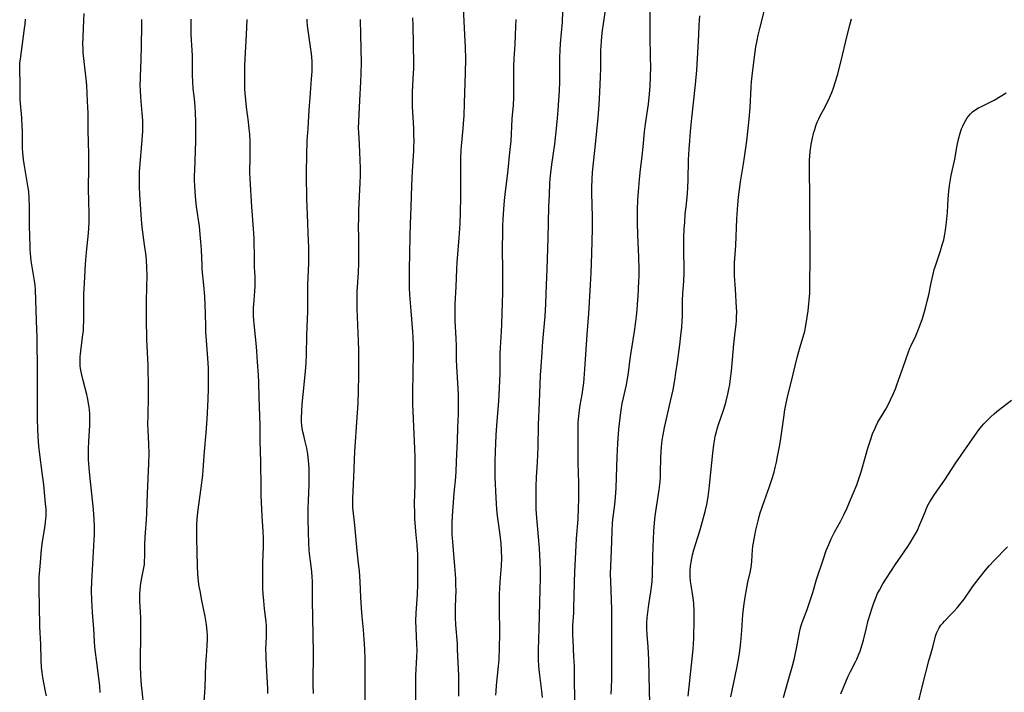
# Model space of a CAD drawing. Units: inches. Extents: x 2037439 to 2042842, y 258465 to 263860.
# Drawn here: x 2038851 to 2039040, y 260849 to 260978 of the extents above; entities that cross this region are included whole.
import ezdxf

# ---------------------------------------------------------------- set-up
doc = ezdxf.new("R2010")
doc.units = ezdxf.units.IN
doc.header["$MEASUREMENT"] = 0
doc.layers.add('c_08_T12S_R18E', color=202, linetype='Continuous')

msp = doc.modelspace()

# ---------------------------------------------------------------- linework, layer by layer
at = {"layer": 'c_08_T12S_R18E'}
for points in [[(2038935.38, 260848.2, 1018), (2038935.41, 260849.17, 1018), (2038935.42, 260850.18, 1018), (2038935.37, 260852.13, 1018), (2038935.16, 260857.16, 1018), (2038935.1, 260858.28, 1018), (2038934.81, 260861.9, 1018), (2038934.74, 260863.3, 1018), (2038934.73, 260864.16, 1018), (2038934.74, 260865.05, 1018), (2038934.83, 260867.19, 1018), (2038934.85, 260868.28, 1018), (2038934.84, 260869.71, 1018), (2038934.81, 260870.63, 1018), (2038934.77, 260871.6, 1018), (2038934.65, 260873.15, 1018), (2038934.35, 260876.17, 1018), (2038934.21, 260877.85, 1018), (2038934.13, 260879.17, 1018), (2038934.1, 260880.76, 1018), (2038934.11, 260881.46, 1018), (2038934.16, 260882.81, 1018), (2038934.27, 260884.56, 1018), (2038934.5, 260887.16, 1018), (2038934.81, 260890.22, 1018), (2038934.89, 260891.42, 1018), (2038934.99, 260894.71, 1018), (2038935.1, 260897.17, 1018), (2038935.19, 260899.78, 1018), (2038935.32, 260902.31, 1018), (2038935.35, 260903.35, 1018), (2038935.35, 260904.86, 1018), (2038935.3, 260906.13, 1018), (2038934.99, 260911.53, 1018), (2038934.96, 260912.79, 1018), (2038934.96, 260915.37, 1018), (2038934.9, 260916.92, 1018), (2038934.69, 260920.23, 1018), (2038934.66, 260921.17, 1018), (2038934.67, 260922.06, 1018), (2038934.71, 260923.44, 1018), (2038934.87, 260926.77, 1018), (2038934.98, 260930.15, 1018), (2038935.07, 260931.44, 1018), (2038935.48, 260936.17, 1018), (2038935.64, 260938.86, 1018), (2038935.71, 260941.07, 1018), (2038935.76, 260943.99, 1018), (2038935.78, 260945.61, 1018), (2038935.75, 260949.27, 1018), (2038935.79, 260951.44, 1018), (2038935.85, 260953.03, 1018), (2038935.9, 260953.82, 1018), (2038936.22, 260957.18, 1018), (2038936.31, 260958.16, 1018), (2038936.4, 260959.64, 1018), (2038936.5, 260962.05, 1018), (2038936.67, 260967.9, 1018), (2038936.71, 260970.53, 1018), (2038936.68, 260972.81, 1018), (2038936.57, 260975.16, 1018), (2038936.27, 260980.38, 1018)], [(2038964.67, 260848.53, 1026), (2038964.73, 260849.8, 1026), (2038964.78, 260851.58, 1026), (2038964.8, 260853.66, 1026), (2038964.77, 260858.17, 1026), (2038964.77, 260861.77, 1026), (2038964.76, 260864.81, 1026), (2038964.73, 260866.66, 1026), (2038964.58, 260870.18, 1026), (2038964.55, 260871.66, 1026), (2038964.58, 260873.16, 1026), (2038964.7, 260876.17, 1026), (2038964.81, 260879.83, 1026), (2038964.91, 260881.39, 1026), (2038964.98, 260882.12, 1026), (2038965.35, 260884.98, 1026), (2038965.47, 260886.33, 1026), (2038965.58, 260888.18, 1026), (2038965.82, 260894.16, 1026), (2038965.95, 260896.67, 1026), (2038966.15, 260899.44, 1026), (2038966.37, 260901.62, 1026), (2038966.57, 260903.13, 1026), (2038966.79, 260904.39, 1026), (2038967.02, 260905.47, 1026), (2038967.58, 260907.97, 1026), (2038967.75, 260908.83, 1026), (2038967.86, 260909.47, 1026), (2038967.97, 260910.26, 1026), (2038968.24, 260912.47, 1026), (2038968.42, 260913.81, 1026), (2038969.1, 260918.18, 1026), (2038969.3, 260919.6, 1026), (2038969.49, 260921.17, 1026), (2038969.62, 260922.38, 1026), (2038969.72, 260923.53, 1026), (2038969.83, 260924.91, 1026), (2038969.91, 260926.42, 1026), (2038969.97, 260927.85, 1026), (2038970, 260928.8, 1026), (2038970, 260930.16, 1026), (2038969.95, 260932.47, 1026), (2038969.75, 260936.8, 1026), (2038969.68, 260939.17, 1026), (2038969.68, 260940.36, 1026), (2038969.7, 260941.56, 1026), (2038969.78, 260943.51, 1026), (2038969.94, 260945.89, 1026), (2038970.08, 260947.42, 1026), (2038970.22, 260948.73, 1026), (2038970.61, 260951.87, 1026), (2038970.79, 260953.65, 1026), (2038971.04, 260956.53, 1026), (2038971.18, 260957.61, 1026), (2038971.59, 260960.19, 1026), (2038971.82, 260961.9, 1026), (2038972.03, 260963.85, 1026), (2038972.14, 260965.36, 1026), (2038972.22, 260967.04, 1026), (2038972.25, 260969.16, 1026), (2038972.23, 260970.71, 1026), (2038972.14, 260975.16, 1026), (2038972.15, 260977.43, 1026), (2038972.17, 260981.16, 1026)], [(2038979.41, 260848.2, 1030), (2038980.11, 260854.2, 1030), (2038980.3, 260855.93, 1030), (2038980.41, 260857.24, 1030), (2038980.48, 260858.18, 1030), (2038980.52, 260859.3, 1030), (2038980.61, 260862.92, 1030), (2038980.61, 260864.56, 1030), (2038980.55, 260865.9, 1030), (2038980.48, 260866.57, 1030), (2038980.36, 260867.44, 1030), (2038979.99, 260869.5, 1030), (2038979.89, 260870.25, 1030), (2038979.83, 260871.15, 1030), (2038979.82, 260871.7, 1030), (2038979.84, 260872.26, 1030), (2038979.9, 260873.14, 1030), (2038980, 260873.88, 1030), (2038980.14, 260874.61, 1030), (2038980.3, 260875.34, 1030), (2038980.55, 260876.25, 1030), (2038981.69, 260879.91, 1030), (2038982.16, 260881.53, 1030), (2038982.71, 260883.63, 1030), (2038983.01, 260884.97, 1030), (2038983.27, 260886.43, 1030), (2038983.49, 260887.96, 1030), (2038983.63, 260889.24, 1030), (2038984.15, 260894.84, 1030), (2038984.34, 260896.41, 1030), (2038984.54, 260897.59, 1030), (2038984.64, 260898.08, 1030), (2038984.86, 260898.96, 1030), (2038985.01, 260899.51, 1030), (2038985.36, 260900.56, 1030), (2038986.19, 260902.94, 1030), (2038986.53, 260904.1, 1030), (2038986.73, 260904.84, 1030), (2038987.06, 260906.19, 1030), (2038987.25, 260907.12, 1030), (2038987.42, 260908.04, 1030), (2038987.59, 260909.19, 1030), (2038987.74, 260910.56, 1030), (2038988.21, 260915.79, 1030), (2038988.39, 260917.51, 1030), (2038988.64, 260919.63, 1030), (2038988.7, 260920.29, 1030), (2038988.75, 260920.95, 1030), (2038988.76, 260922.05, 1030), (2038988.73, 260922.74, 1030), (2038988.53, 260926.33, 1030), (2038988.36, 260928.92, 1030), (2038988.32, 260930.16, 1030), (2038988.36, 260931.41, 1030), (2038988.57, 260934.7, 1030), (2038988.81, 260939.83, 1030), (2038988.99, 260942.55, 1030), (2038989.11, 260944, 1030), (2038989.27, 260945.48, 1030), (2038989.49, 260946.93, 1030), (2038990.09, 260950.42, 1030), (2038990.29, 260951.69, 1030), (2038990.71, 260954.86, 1030), (2038990.99, 260957.17, 1030), (2038991.18, 260959.02, 1030), (2038991.34, 260961.15, 1030), (2038991.53, 260965.14, 1030), (2038991.6, 260966.14, 1030), (2038991.79, 260967.91, 1030), (2038992.31, 260971.94, 1030), (2038992.45, 260972.86, 1030), (2038992.68, 260974.12, 1030), (2038992.9, 260975.13, 1030), (2038993.21, 260976.43, 1030), (2038994.25, 260980.43, 1030)], [(2038866.47, 260848.85, 1004), (2038866.4, 260850.16, 1004), (2038866.26, 260851.6, 1004), (2038865.76, 260855.17, 1004), (2038865.59, 260856.57, 1004), (2038865.48, 260857.63, 1004), (2038865.41, 260858.7, 1004), (2038865.28, 260861.15, 1004), (2038865.02, 260864.19, 1004), (2038864.93, 260865.61, 1004), (2038864.89, 260866.46, 1004), (2038864.86, 260868.53, 1004), (2038864.89, 260870.16, 1004), (2038865, 260872.42, 1004), (2038865.37, 260878.2, 1004), (2038865.4, 260879.17, 1004), (2038865.41, 260880.67, 1004), (2038865.36, 260882.16, 1004), (2038865.22, 260884.02, 1004), (2038864.51, 260890.59, 1004), (2038864.37, 260892.03, 1004), (2038864.26, 260893.53, 1004), (2038864.23, 260894.76, 1004), (2038864.23, 260895.63, 1004), (2038864.3, 260897.17, 1004), (2038864.48, 260900.17, 1004), (2038864.51, 260901.48, 1004), (2038864.49, 260902.46, 1004), (2038864.44, 260903.13, 1004), (2038864.37, 260903.74, 1004), (2038864.28, 260904.35, 1004), (2038864.12, 260905.2, 1004), (2038863.91, 260906.12, 1004), (2038863.2, 260908.83, 1004), (2038862.96, 260909.88, 1004), (2038862.84, 260910.49, 1004), (2038862.74, 260911.1, 1004), (2038862.68, 260911.64, 1004), (2038862.65, 260912.18, 1004), (2038862.64, 260912.75, 1004), (2038862.66, 260913.32, 1004), (2038862.71, 260913.87, 1004), (2038862.77, 260914.42, 1004), (2038863.19, 260917.66, 1004), (2038863.26, 260918.35, 1004), (2038863.32, 260919.2, 1004), (2038863.36, 260920.05, 1004), (2038863.38, 260920.91, 1004), (2038863.34, 260923.83, 1004), (2038863.35, 260924.52, 1004), (2038863.38, 260925.41, 1004), (2038863.51, 260927.48, 1004), (2038863.68, 260931.13, 1004), (2038863.86, 260933.46, 1004), (2038864.26, 260937.11, 1004), (2038864.34, 260938.04, 1004), (2038864.41, 260939.17, 1004), (2038864.41, 260940.37, 1004), (2038864.29, 260943.69, 1004), (2038864.26, 260945.17, 1004), (2038864.3, 260950.25, 1004), (2038864.29, 260952.66, 1004), (2038864.27, 260954.16, 1004), (2038864.19, 260957.17, 1004), (2038864.16, 260960.17, 1004), (2038864.08, 260962.48, 1004), (2038863.9, 260965.51, 1004), (2038863.79, 260966.72, 1004), (2038863.39, 260970.05, 1004), (2038863.24, 260971.78, 1004), (2038863.21, 260972.61, 1004), (2038863.19, 260973.34, 1004), (2038863.22, 260974.81, 1004), (2038863.38, 260977.98, 1004), (2038863.41, 260979.27, 1004)], [(2038927.33, 260855.71, 1016), (2038927.36, 260857.03, 1016), (2038927.35, 260858.14, 1016), (2038927.18, 260861.19, 1016), (2038927.15, 260862.64, 1016), (2038927.19, 260864.14, 1016), (2038927.44, 260867.76, 1016), (2038927.49, 260869.6, 1016), (2038927.53, 260872.59, 1016), (2038927.53, 260874.36, 1016), (2038927.5, 260875.52, 1016), (2038927.47, 260876.14, 1016), (2038927.38, 260877.25, 1016), (2038927.12, 260879.8, 1016), (2038927.04, 260880.78, 1016), (2038926.95, 260882.17, 1016), (2038926.91, 260883.26, 1016), (2038926.9, 260885.16, 1016), (2038926.97, 260888.81, 1016), (2038926.99, 260890.59, 1016), (2038926.99, 260892.68, 1016), (2038926.98, 260894.16, 1016), (2038926.94, 260895.68, 1016), (2038926.89, 260897.16, 1016), (2038926.66, 260901.3, 1016), (2038926.59, 260903.04, 1016), (2038926.56, 260904.03, 1016), (2038926.54, 260905.54, 1016), (2038926.54, 260906.39, 1016), (2038926.62, 260910.33, 1016), (2038926.66, 260913.95, 1016), (2038926.65, 260915.53, 1016), (2038926.59, 260917.12, 1016), (2038926.53, 260918.16, 1016), (2038926.2, 260922.17, 1016), (2038925.99, 260925.23, 1016), (2038925.92, 260926.58, 1016), (2038925.88, 260927.85, 1016), (2038925.88, 260928.73, 1016), (2038925.9, 260930.16, 1016), (2038925.99, 260933.17, 1016), (2038926.05, 260936.55, 1016), (2038926.12, 260938.82, 1016), (2038926.24, 260942.11, 1016), (2038926.34, 260946.27, 1016), (2038926.47, 260948.98, 1016), (2038926.72, 260952.88, 1016), (2038926.75, 260953.66, 1016), (2038926.78, 260954.72, 1016), (2038926.77, 260956.07, 1016), (2038926.74, 260957.16, 1016), (2038926.69, 260958.35, 1016), (2038926.51, 260961.35, 1016), (2038926.46, 260962.91, 1016), (2038926.48, 260964.23, 1016), (2038926.7, 260967.87, 1016), (2038926.73, 260968.62, 1016), (2038926.75, 260969.72, 1016), (2038926.68, 260973.24, 1016), (2038926.62, 260977.02, 1016), (2038926.58, 260978.46, 1016)], [(2038951.49, 260847.92, 1022), (2038951.36, 260849.15, 1022), (2038950.95, 260852.17, 1022), (2038950.83, 260853.27, 1022), (2038950.76, 260854.01, 1022), (2038950.69, 260855.17, 1022), (2038950.68, 260856.31, 1022), (2038950.7, 260857.06, 1022), (2038950.8, 260861.16, 1022), (2038951.03, 260868.64, 1022), (2038951.07, 260870.84, 1022), (2038951.08, 260872.38, 1022), (2038951.04, 260873.94, 1022), (2038950.87, 260876.62, 1022), (2038950.7, 260878.75, 1022), (2038950.35, 260882.44, 1022), (2038950.26, 260884.11, 1022), (2038950.23, 260886.19, 1022), (2038950.25, 260888.42, 1022), (2038950.33, 260890.2, 1022), (2038950.52, 260893.13, 1022), (2038950.59, 260894.49, 1022), (2038950.64, 260896.06, 1022), (2038950.7, 260900.3, 1022), (2038950.91, 260904.63, 1022), (2038951.1, 260909.82, 1022), (2038951.19, 260911.42, 1022), (2038951.38, 260914.24, 1022), (2038951.54, 260916.27, 1022), (2038951.96, 260921.17, 1022), (2038952.12, 260923.54, 1022), (2038952.24, 260927.16, 1022), (2038952.37, 260930.17, 1022), (2038952.52, 260936.16, 1022), (2038952.7, 260942.17, 1022), (2038952.79, 260944.54, 1022), (2038952.89, 260946.64, 1022), (2038952.95, 260947.53, 1022), (2038953.06, 260948.67, 1022), (2038953.27, 260950.3, 1022), (2038953.81, 260954.17, 1022), (2038954.15, 260957.17, 1022), (2038954.35, 260959.21, 1022), (2038954.47, 260960.72, 1022), (2038954.7, 260964.49, 1022), (2038954.78, 260966.17, 1022), (2038954.81, 260967.64, 1022), (2038954.81, 260970.87, 1022), (2038954.84, 260972.16, 1022), (2038954.92, 260973.53, 1022), (2038955.27, 260977.61, 1022), (2038955.38, 260979.72, 1022)], [(2038957.7, 260846.83, 1024), (2038957.63, 260852.16, 1024), (2038957.59, 260853.92, 1024), (2038957.51, 260855.73, 1024), (2038957.32, 260859.01, 1024), (2038957.29, 260859.82, 1024), (2038957.27, 260861.14, 1024), (2038957.3, 260861.71, 1024), (2038957.46, 260864.2, 1024), (2038957.51, 260865.42, 1024), (2038957.55, 260867.17, 1024), (2038957.58, 260870.16, 1024), (2038957.65, 260871.98, 1024), (2038958.02, 260878.42, 1024), (2038958.3, 260882.17, 1024), (2038958.4, 260884.25, 1024), (2038958.44, 260886.07, 1024), (2038958.44, 260887.24, 1024), (2038958.41, 260889.14, 1024), (2038958.3, 260892.98, 1024), (2038958.28, 260894.16, 1024), (2038958.31, 260897.16, 1024), (2038958.31, 260899.59, 1024), (2038958.34, 260900.76, 1024), (2038958.42, 260901.93, 1024), (2038958.55, 260903.12, 1024), (2038958.69, 260904.04, 1024), (2038959.06, 260906.12, 1024), (2038959.2, 260907, 1024), (2038959.37, 260908.36, 1024), (2038959.46, 260909.18, 1024), (2038959.68, 260911.88, 1024), (2038960.04, 260917.65, 1024), (2038960.35, 260921.69, 1024), (2038960.67, 260927.17, 1024), (2038960.79, 260929.49, 1024), (2038960.93, 260933.16, 1024), (2038961.07, 260937.93, 1024), (2038961.08, 260939.79, 1024), (2038960.97, 260942.91, 1024), (2038960.94, 260944.42, 1024), (2038960.94, 260945.87, 1024), (2038960.98, 260947.44, 1024), (2038961.08, 260948.81, 1024), (2038961.33, 260951.18, 1024), (2038961.61, 260954.16, 1024), (2038962.15, 260959.22, 1024), (2038962.36, 260961.73, 1024), (2038962.5, 260964.18, 1024), (2038962.61, 260967.14, 1024), (2038962.65, 260968.77, 1024), (2038962.65, 260971.27, 1024), (2038962.66, 260972.16, 1024), (2038962.7, 260973.07, 1024), (2038962.77, 260973.97, 1024), (2038962.94, 260975.57, 1024), (2038963.53, 260979.92, 1024)], [(2038972.05, 260846.96, 1028), (2038972.03, 260849.17, 1028), (2038971.89, 260855.16, 1028), (2038971.75, 260857.65, 1028), (2038971.57, 260860, 1028), (2038971.51, 260861.18, 1028), (2038971.52, 260862.29, 1028), (2038971.57, 260863.2, 1028), (2038971.67, 260864.25, 1028), (2038971.89, 260865.78, 1028), (2038972.28, 260868.2, 1028), (2038972.47, 260869.59, 1028), (2038972.53, 260870.2, 1028), (2038972.6, 260871.55, 1028), (2038972.65, 260874.99, 1028), (2038972.71, 260876.81, 1028), (2038972.86, 260879.86, 1028), (2038972.97, 260881.43, 1028), (2038973.12, 260882.81, 1028), (2038973.86, 260887.83, 1028), (2038974.03, 260889.36, 1028), (2038974.1, 260890.26, 1028), (2038974.15, 260891.19, 1028), (2038974.21, 260893.85, 1028), (2038974.26, 260895.25, 1028), (2038974.32, 260896.04, 1028), (2038974.46, 260897.36, 1028), (2038974.61, 260898.35, 1028), (2038974.89, 260899.74, 1028), (2038976.07, 260904.85, 1028), (2038976.53, 260907.03, 1028), (2038976.89, 260908.87, 1028), (2038977.1, 260910.25, 1028), (2038977.38, 260912.35, 1028), (2038977.85, 260915.68, 1028), (2038978.06, 260917.47, 1028), (2038978.2, 260919.04, 1028), (2038978.28, 260920.18, 1028), (2038978.32, 260921.16, 1028), (2038978.37, 260924.16, 1028), (2038978.44, 260925.53, 1028), (2038978.6, 260927.85, 1028), (2038978.68, 260929.46, 1028), (2038978.68, 260930.85, 1028), (2038978.6, 260933.18, 1028), (2038978.59, 260934.19, 1028), (2038978.61, 260936.17, 1028), (2038978.69, 260937.93, 1028), (2038978.77, 260939.16, 1028), (2038978.89, 260940.78, 1028), (2038979.03, 260942.14, 1028), (2038979.31, 260944.67, 1028), (2038979.4, 260945.95, 1028), (2038979.45, 260947.27, 1028), (2038979.52, 260951.16, 1028), (2038979.62, 260953.25, 1028), (2038979.74, 260954.86, 1028), (2038979.89, 260956.62, 1028), (2038980.15, 260959.17, 1028), (2038980.87, 260965.66, 1028), (2038981.11, 260968.41, 1028), (2038981.25, 260970.63, 1028), (2038981.46, 260975.16, 1028), (2038981.57, 260977.06, 1028), (2038981.7, 260978.83, 1028)], [(2039007.04, 260964.12, 1032), (2039007.37, 260964.99, 1032), (2039007.76, 260966.21, 1032), (2039008.12, 260967.46, 1032), (2039008.75, 260969.91, 1032), (2039009.96, 260975.06, 1032), (2039010.51, 260977.06, 1032), (2039010.8, 260978.26, 1032)], [(2038856.16, 260848.21, 1002), (2038856.02, 260849.06, 1002), (2038855.48, 260851.76, 1002), (2038855.33, 260852.75, 1002), (2038855.24, 260853.66, 1002), (2038855.17, 260855.17, 1002), (2038855.11, 260858.15, 1002), (2038854.92, 260861.51, 1002), (2038854.83, 260865.67, 1002), (2038854.76, 260868.42, 1002), (2038854.75, 260870.11, 1002), (2038854.79, 260871.03, 1002), (2038855, 260873.81, 1002), (2038855.16, 260875.54, 1002), (2038855.32, 260876.94, 1002), (2038855.5, 260878.27, 1002), (2038855.88, 260880.51, 1002), (2038856.02, 260881.57, 1002), (2038856.08, 260882.2, 1002), (2038856.1, 260882.71, 1002), (2038856.11, 260883.21, 1002), (2038856.09, 260884.08, 1002), (2038856.02, 260885.17, 1002), (2038855.96, 260885.86, 1002), (2038855.66, 260888.76, 1002), (2038855.38, 260891.14, 1002), (2038854.91, 260894.57, 1002), (2038854.74, 260896.18, 1002), (2038854.59, 260898.07, 1002), (2038854.51, 260899.54, 1002), (2038854.46, 260901.29, 1002), (2038854.45, 260905.17, 1002), (2038854.46, 260910.21, 1002), (2038854.37, 260917.16, 1002), (2038854.33, 260918.5, 1002), (2038854.17, 260922.26, 1002), (2038854.05, 260926.21, 1002), (2038853.99, 260927.12, 1002), (2038853.9, 260927.93, 1002), (2038853.78, 260928.7, 1002), (2038853.26, 260931.81, 1002), (2038853.17, 260932.5, 1002), (2038853.09, 260933.2, 1002), (2038853.05, 260933.93, 1002), (2038853.02, 260934.67, 1002), (2038852.93, 260938.43, 1002), (2038852.92, 260939.91, 1002), (2038852.92, 260942.16, 1002), (2038852.87, 260943.82, 1002), (2038852.76, 260945.13, 1002), (2038852.67, 260945.8, 1002), (2038852.5, 260946.94, 1002), (2038851.88, 260950.42, 1002), (2038851.76, 260951.23, 1002), (2038851.62, 260952.58, 1002), (2038851.58, 260953.34, 1002), (2038851.55, 260954.23, 1002), (2038851.55, 260956.78, 1002), (2038851.53, 260957.59, 1002), (2038851.44, 260959.25, 1002), (2038851.15, 260962.68, 1002), (2038851.11, 260963.68, 1002), (2038851.11, 260965.83, 1002), (2038851.04, 260968.47, 1002), (2038851.05, 260969.16, 1002), (2038851.09, 260969.84, 1002), (2038851.17, 260970.54, 1002), (2038851.98, 260976.43, 1002), (2038852.08, 260977.27, 1002), (2038852.16, 260978.18, 1002)], [(2038874.91, 260846.14, 1006), (2038874.54, 260849.18, 1006), (2038874.43, 260850.28, 1006), (2038874.29, 260852.18, 1006), (2038874.23, 260853.9, 1006), (2038874.23, 260855.78, 1006), (2038874.3, 260859.19, 1006), (2038874.33, 260861.17, 1006), (2038874.29, 260863.22, 1006), (2038874.11, 260866.48, 1006), (2038874.11, 260867.17, 1006), (2038874.13, 260867.87, 1006), (2038874.18, 260868.57, 1006), (2038874.27, 260869.38, 1006), (2038874.46, 260870.58, 1006), (2038874.9, 260872.79, 1006), (2038874.98, 260873.44, 1006), (2038875.03, 260873.95, 1006), (2038875.07, 260875.15, 1006), (2038875.08, 260877.3, 1006), (2038875.12, 260878.62, 1006), (2038875.18, 260879.6, 1006), (2038875.38, 260882.01, 1006), (2038875.44, 260883.29, 1006), (2038875.57, 260887.08, 1006), (2038875.85, 260892.88, 1006), (2038875.88, 260894.77, 1006), (2038875.85, 260896.6, 1006), (2038875.71, 260899.23, 1006), (2038875.68, 260900.38, 1006), (2038875.69, 260902.05, 1006), (2038875.79, 260905.64, 1006), (2038875.79, 260907.42, 1006), (2038875.7, 260911.74, 1006), (2038875.47, 260916.63, 1006), (2038875.43, 260918.07, 1006), (2038875.41, 260919.14, 1006), (2038875.42, 260924.14, 1006), (2038875.49, 260929.03, 1006), (2038875.47, 260930.43, 1006), (2038875.37, 260931.99, 1006), (2038875.25, 260933.22, 1006), (2038875.04, 260934.87, 1006), (2038874.59, 260938.22, 1006), (2038874.43, 260939.71, 1006), (2038874.09, 260944.54, 1006), (2038874.03, 260945.91, 1006), (2038874.02, 260946.65, 1006), (2038874.02, 260947.42, 1006), (2038874.07, 260948.85, 1006), (2038874.18, 260950.48, 1006), (2038874.49, 260954.16, 1006), (2038874.62, 260955.83, 1006), (2038874.66, 260956.67, 1006), (2038874.67, 260957.66, 1006), (2038874.66, 260958.6, 1006), (2038874.61, 260959.55, 1006), (2038874.57, 260960.14, 1006), (2038874.28, 260963.19, 1006), (2038874.21, 260964.59, 1006), (2038874.19, 260965.45, 1006), (2038874.21, 260966.78, 1006), (2038874.32, 260969.18, 1006), (2038874.35, 260970.14, 1006), (2038874.48, 260976.69, 1006), (2038874.48, 260978.16, 1006)], [(2038886.41, 260846.16, 1008), (2038886.65, 260849.85, 1008), (2038886.82, 260854.37, 1008), (2038886.9, 260855.85, 1008), (2038887.05, 260857.93, 1008), (2038887.09, 260859.13, 1008), (2038887.08, 260859.91, 1008), (2038887.05, 260860.68, 1008), (2038887.01, 260861.21, 1008), (2038886.91, 260861.96, 1008), (2038886.66, 260863.46, 1008), (2038886.03, 260866.53, 1008), (2038885.68, 260868.37, 1008), (2038885.54, 260869.23, 1008), (2038885.41, 260870.19, 1008), (2038885.34, 260870.87, 1008), (2038885.28, 260871.62, 1008), (2038885.2, 260873.17, 1008), (2038885.05, 260878.54, 1008), (2038885.04, 260880.4, 1008), (2038885.06, 260881.07, 1008), (2038885.12, 260882.14, 1008), (2038885.27, 260883.5, 1008), (2038885.91, 260888.17, 1008), (2038886.2, 260890.6, 1008), (2038886.3, 260891.67, 1008), (2038886.54, 260895.13, 1008), (2038886.85, 260898.75, 1008), (2038887.02, 260901.34, 1008), (2038887.22, 260905.16, 1008), (2038887.3, 260907.25, 1008), (2038887.33, 260909.16, 1008), (2038887.3, 260911.13, 1008), (2038887.25, 260912.2, 1008), (2038887.13, 260913.95, 1008), (2038886.91, 260916.48, 1008), (2038886.79, 260918.17, 1008), (2038886.76, 260919.03, 1008), (2038886.72, 260921.71, 1008), (2038886.57, 260924.95, 1008), (2038886.41, 260927.14, 1008), (2038886.11, 260930.19, 1008), (2038886.07, 260930.93, 1008), (2038885.93, 260933.89, 1008), (2038885.84, 260935.43, 1008), (2038885.73, 260936.84, 1008), (2038885.56, 260938.46, 1008), (2038885.41, 260939.65, 1008), (2038885.02, 260942.19, 1008), (2038884.86, 260943.43, 1008), (2038884.72, 260945.04, 1008), (2038884.65, 260946.23, 1008), (2038884.63, 260947.16, 1008), (2038884.64, 260948.23, 1008), (2038884.66, 260949.08, 1008), (2038884.83, 260952.95, 1008), (2038884.88, 260954.69, 1008), (2038884.89, 260956.66, 1008), (2038884.88, 260958.58, 1008), (2038884.83, 260960.15, 1008), (2038884.74, 260961.44, 1008), (2038884.6, 260962.88, 1008), (2038884.38, 260964.91, 1008), (2038884.28, 260966.18, 1008), (2038884.25, 260967.47, 1008), (2038884.25, 260969.2, 1008), (2038884.22, 260971.13, 1008), (2038884.17, 260972.22, 1008), (2038884, 260975.17, 1008), (2038883.97, 260976.74, 1008), (2038883.96, 260978.17, 1008)], [(2038898.71, 260848.66, 1010), (2038898.69, 260849.66, 1010), (2038898.42, 260854.04, 1010), (2038898.35, 260855.78, 1010), (2038898.34, 260857.48, 1010), (2038898.35, 260858.11, 1010), (2038898.44, 260859.88, 1010), (2038898.46, 260860.61, 1010), (2038898.45, 260861.16, 1010), (2038898.43, 260861.7, 1010), (2038898.36, 260862.43, 1010), (2038898.06, 260864.92, 1010), (2038897.9, 260866.48, 1010), (2038897.81, 260867.8, 1010), (2038897.77, 260868.87, 1010), (2038897.74, 260870.79, 1010), (2038897.73, 260872.53, 1010), (2038897.75, 260873.81, 1010), (2038897.86, 260876.86, 1010), (2038897.87, 260878.46, 1010), (2038897.82, 260879.88, 1010), (2038897.62, 260882.72, 1010), (2038897.54, 260884.1, 1010), (2038897.43, 260886.69, 1010), (2038897.39, 260888.16, 1010), (2038897.36, 260893.16, 1010), (2038897.25, 260897.17, 1010), (2038897.22, 260900.17, 1010), (2038897.03, 260905.62, 1010), (2038896.97, 260908.47, 1010), (2038896.9, 260909.83, 1010), (2038896.71, 260912.37, 1010), (2038896.51, 260915.35, 1010), (2038896.35, 260917.19, 1010), (2038896.07, 260919.7, 1010), (2038896, 260920.47, 1010), (2038895.96, 260921.18, 1010), (2038895.94, 260921.98, 1010), (2038895.96, 260922.78, 1010), (2038896.05, 260924.14, 1010), (2038896.21, 260925.96, 1010), (2038896.27, 260926.89, 1010), (2038896.28, 260927.47, 1010), (2038896.26, 260928.79, 1010), (2038896.17, 260930.58, 1010), (2038896.13, 260932.04, 1010), (2038896.06, 260936.16, 1010), (2038895.97, 260937.92, 1010), (2038895.63, 260942.17, 1010), (2038895.29, 260947.56, 1010), (2038895.27, 260948.8, 1010), (2038895.31, 260951.68, 1010), (2038895.32, 260953.16, 1010), (2038895.29, 260954.68, 1010), (2038895.22, 260956.14, 1010), (2038895.14, 260957.15, 1010), (2038895, 260958.46, 1010), (2038894.62, 260961.28, 1010), (2038894.46, 260962.67, 1010), (2038894.35, 260963.98, 1010), (2038894.31, 260964.68, 1010), (2038894.27, 260966.17, 1010), (2038894.26, 260967.69, 1010), (2038894.28, 260969.16, 1010), (2038894.33, 260970.62, 1010), (2038894.6, 260975.17, 1010), (2038894.74, 260978.16, 1010)], [(2038907.49, 260848.66, 1012), (2038907.41, 260850.27, 1012), (2038907.4, 260852.16, 1012), (2038907.45, 260855.17, 1012), (2038907.45, 260856.65, 1012), (2038907.27, 260866.54, 1012), (2038907.28, 260869.19, 1012), (2038907.27, 260870.17, 1012), (2038907.23, 260871.09, 1012), (2038907.14, 260872.07, 1012), (2038907.02, 260873.15, 1012), (2038906.71, 260875.55, 1012), (2038906.64, 260876.2, 1012), (2038906.55, 260877.65, 1012), (2038906.48, 260879.67, 1012), (2038906.45, 260882.16, 1012), (2038906.45, 260884.29, 1012), (2038906.49, 260885.67, 1012), (2038906.64, 260888.84, 1012), (2038906.66, 260890.49, 1012), (2038906.63, 260891.84, 1012), (2038906.57, 260892.78, 1012), (2038906.52, 260893.45, 1012), (2038906.36, 260894.68, 1012), (2038906.17, 260895.77, 1012), (2038905.87, 260897.08, 1012), (2038905.6, 260898.21, 1012), (2038905.44, 260898.93, 1012), (2038905.31, 260899.65, 1012), (2038905.24, 260900.23, 1012), (2038905.19, 260900.87, 1012), (2038905.18, 260901.55, 1012), (2038905.21, 260902.93, 1012), (2038905.29, 260904.24, 1012), (2038905.47, 260906.13, 1012), (2038905.94, 260910.54, 1012), (2038906.07, 260912.17, 1012), (2038906.14, 260913.72, 1012), (2038906.21, 260917.44, 1012), (2038906.36, 260922.13, 1012), (2038906.41, 260927.16, 1012), (2038906.55, 260931.35, 1012), (2038906.58, 260933.16, 1012), (2038906.57, 260934.41, 1012), (2038906.54, 260935.55, 1012), (2038906.29, 260940.68, 1012), (2038906.2, 260943.67, 1012), (2038906.13, 260948.16, 1012), (2038906.19, 260952.72, 1012), (2038906.23, 260954.16, 1012), (2038906.27, 260954.91, 1012), (2038906.42, 260957.18, 1012), (2038906.62, 260960.75, 1012), (2038906.8, 260963.16, 1012), (2038907.1, 260966.75, 1012), (2038907.19, 260968.14, 1012), (2038907.21, 260968.65, 1012), (2038907.21, 260969.17, 1012), (2038907.19, 260970.11, 1012), (2038907.07, 260971.61, 1012), (2038906.91, 260972.88, 1012), (2038906.43, 260976.01, 1012), (2038906.33, 260976.9, 1012), (2038906.26, 260977.79, 1012), (2038906.25, 260978.17, 1012)], [(2038917.37, 260843.96, 1014), (2038917.42, 260849.11, 1014), (2038917.41, 260855.26, 1014), (2038917.34, 260857.22, 1014), (2038917.22, 260859.12, 1014), (2038917.07, 260860.89, 1014), (2038916.8, 260863.44, 1014), (2038916.66, 260865.06, 1014), (2038916.54, 260867.17, 1014), (2038916.42, 260870.16, 1014), (2038916.29, 260872.21, 1014), (2038916.21, 260873.13, 1014), (2038915.92, 260875.47, 1014), (2038915.77, 260876.8, 1014), (2038915.41, 260881.03, 1014), (2038915.05, 260884.39, 1014), (2038915, 260885.19, 1014), (2038915, 260886.04, 1014), (2038915.07, 260887.55, 1014), (2038915.23, 260890.2, 1014), (2038915.44, 260895.13, 1014), (2038915.86, 260901.68, 1014), (2038916.02, 260904.47, 1014), (2038916.11, 260906.81, 1014), (2038916.17, 260909.79, 1014), (2038916.2, 260912.17, 1014), (2038916.17, 260914.58, 1014), (2038916.11, 260916.43, 1014), (2038915.86, 260922.55, 1014), (2038915.83, 260924.16, 1014), (2038915.87, 260925.8, 1014), (2038916.09, 260929.53, 1014), (2038916.16, 260931.33, 1014), (2038916.2, 260934.3, 1014), (2038916.19, 260936.16, 1014), (2038916.14, 260938.49, 1014), (2038916.15, 260939.85, 1014), (2038916.2, 260941.52, 1014), (2038916.44, 260946.76, 1014), (2038916.49, 260948.17, 1014), (2038916.48, 260949.59, 1014), (2038916.39, 260952.68, 1014), (2038916.32, 260954.12, 1014), (2038916.15, 260956.5, 1014), (2038916.13, 260957.17, 1014), (2038916.16, 260958.53, 1014), (2038916.35, 260962.59, 1014), (2038916.59, 260966.18, 1014), (2038916.65, 260967.68, 1014), (2038916.66, 260969.86, 1014), (2038916.59, 260975.16, 1014), (2038916.53, 260978.16, 1014)], [(2038942.49, 260848.35, 1020), (2038942.53, 260849.16, 1020), (2038942.62, 260850.22, 1020), (2038943.02, 260853.93, 1020), (2038943.12, 260855.18, 1020), (2038943.15, 260855.73, 1020), (2038943.19, 260857, 1020), (2038943.24, 260860.6, 1020), (2038943.18, 260864.81, 1020), (2038943.22, 260867.8, 1020), (2038943.25, 260868.85, 1020), (2038943.33, 260870.14, 1020), (2038943.58, 260873.19, 1020), (2038943.63, 260874.68, 1020), (2038943.6, 260876.16, 1020), (2038943.5, 260877.51, 1020), (2038943.32, 260879.15, 1020), (2038942.84, 260882.8, 1020), (2038942.7, 260884.02, 1020), (2038942.6, 260885.17, 1020), (2038942.54, 260886.24, 1020), (2038942.39, 260890.24, 1020), (2038942.36, 260892.03, 1020), (2038942.37, 260893.25, 1020), (2038942.43, 260895.18, 1020), (2038942.59, 260898.33, 1020), (2038942.71, 260900.16, 1020), (2038943.05, 260904.85, 1020), (2038943.2, 260907.32, 1020), (2038943.3, 260910.22, 1020), (2038943.35, 260913.94, 1020), (2038943.38, 260915.15, 1020), (2038943.58, 260918.19, 1020), (2038943.64, 260919.63, 1020), (2038943.81, 260925.68, 1020), (2038943.86, 260928.37, 1020), (2038943.86, 260930.16, 1020), (2038943.8, 260933.86, 1020), (2038943.83, 260937.61, 1020), (2038943.85, 260938.51, 1020), (2038943.9, 260939.8, 1020), (2038944.03, 260941.73, 1020), (2038944.19, 260943.37, 1020), (2038944.38, 260945.09, 1020), (2038944.8, 260948.62, 1020), (2038945.28, 260953.21, 1020), (2038945.41, 260954.72, 1020), (2038945.65, 260959.03, 1020), (2038945.86, 260961.7, 1020), (2038945.95, 260963.18, 1020), (2038945.97, 260964.48, 1020), (2038945.93, 260967.56, 1020), (2038945.95, 260969.16, 1020), (2038946.02, 260970.64, 1020), (2038946.19, 260973.36, 1020), (2038946.29, 260975.16, 1020), (2038946.36, 260976.71, 1020), (2038946.39, 260978.16, 1020)], [(2038987.66, 260848.03, 1032), (2038988.8, 260853.56, 1032), (2038989.06, 260854.92, 1032), (2038989.3, 260856.37, 1032), (2038989.51, 260857.95, 1032), (2038989.64, 260859.24, 1032), (2038989.76, 260860.75, 1032), (2038989.97, 260863.83, 1032), (2038990.15, 260865.46, 1032), (2038990.41, 260867.16, 1032), (2038990.7, 260868.97, 1032), (2038990.91, 260870.05, 1032), (2038991.39, 260872.15, 1032), (2038991.55, 260873.03, 1032), (2038991.65, 260874, 1032), (2038991.72, 260875.33, 1032), (2038991.79, 260876.2, 1032), (2038991.88, 260876.99, 1032), (2038991.99, 260877.65, 1032), (2038992.23, 260879, 1032), (2038992.44, 260880.03, 1032), (2038992.86, 260881.83, 1032), (2038993.09, 260882.67, 1032), (2038993.3, 260883.4, 1032), (2038993.7, 260884.63, 1032), (2038994.08, 260885.72, 1032), (2038995.07, 260888.45, 1032), (2038995.52, 260889.8, 1032), (2038995.95, 260891.22, 1032), (2038996.17, 260892.1, 1032), (2038996.4, 260893.11, 1032), (2038996.62, 260894.17, 1032), (2038997.03, 260896.44, 1032), (2038997.23, 260897.69, 1032), (2038997.8, 260901.7, 1032), (2038998.03, 260903.14, 1032), (2038998.29, 260904.46, 1032), (2038998.67, 260906.17, 1032), (2038999.2, 260908.4, 1032), (2039000.4, 260913.19, 1032), (2039000.91, 260915.09, 1032), (2039001.54, 260917.2, 1032), (2039001.82, 260918.26, 1032), (2039001.99, 260919.07, 1032), (2039002.11, 260919.76, 1032), (2039002.48, 260922.21, 1032), (2039002.64, 260923.54, 1032), (2039002.7, 260924.18, 1032), (2039002.78, 260925.6, 1032), (2039002.84, 260927.86, 1032), (2039002.89, 260931.64, 1032), (2039002.89, 260933.16, 1032), (2039002.85, 260936.16, 1032), (2039002.84, 260939.17, 1032), (2039002.8, 260942.17, 1032), (2039002.8, 260945.18, 1032), (2039002.73, 260948.18, 1032), (2039002.72, 260949.96, 1032), (2039002.76, 260951.17, 1032), (2039002.81, 260951.86, 1032), (2039002.89, 260952.74, 1032), (2039003.09, 260954.15, 1032), (2039003.31, 260955.38, 1032), (2039003.43, 260955.92, 1032), (2039003.58, 260956.48, 1032), (2039003.74, 260957.03, 1032), (2039003.98, 260957.71, 1032), (2039004.25, 260958.39, 1032), (2039004.55, 260959.05, 1032), (2039004.87, 260959.74, 1032), (2039005.41, 260960.8, 1032), (2039006.31, 260962.52, 1032), (2039006.8, 260963.54, 1032), (2039007.04, 260964.12, 1032)], [(2038997.76, 260847.89, 1034), (2038998.65, 260851.14, 1034), (2038999.47, 260854.02, 1034), (2038999.78, 260855.22, 1034), (2038999.92, 260855.81, 1034), (2039000.29, 260857.65, 1034), (2039000.73, 260860.09, 1034), (2039000.94, 260861.03, 1034), (2039001.14, 260861.72, 1034), (2039001.33, 260862.29, 1034), (2039002.29, 260864.84, 1034), (2039002.89, 260866.55, 1034), (2039003.39, 260868.1, 1034), (2039004.12, 260870.55, 1034), (2039005.42, 260874.53, 1034), (2039005.97, 260876.12, 1034), (2039006.43, 260877.29, 1034), (2039006.92, 260878.4, 1034), (2039007.54, 260879.64, 1034), (2039008.68, 260881.73, 1034), (2039009.4, 260883.12, 1034), (2039009.99, 260884.36, 1034), (2039010.45, 260885.4, 1034), (2039011.83, 260888.78, 1034), (2039012.24, 260889.88, 1034), (2039012.67, 260891.24, 1034), (2039013.48, 260894.22, 1034), (2039013.94, 260895.79, 1034), (2039014.37, 260897.13, 1034), (2039014.94, 260898.72, 1034), (2039015.2, 260899.35, 1034), (2039015.48, 260899.97, 1034), (2039015.9, 260900.81, 1034), (2039016.19, 260901.33, 1034), (2039017.38, 260903.32, 1034), (2039017.7, 260903.9, 1034), (2039018.31, 260905.09, 1034), (2039018.86, 260906.28, 1034), (2039019.24, 260907.2, 1034), (2039019.54, 260907.99, 1034), (2039020.83, 260911.57, 1034), (2039021.71, 260914.11, 1034), (2039022.04, 260914.98, 1034), (2039022.26, 260915.51, 1034), (2039023.15, 260917.38, 1034), (2039023.58, 260918.34, 1034), (2039024.03, 260919.48, 1034), (2039024.43, 260920.69, 1034), (2039025.02, 260922.67, 1034), (2039025.37, 260924.01, 1034), (2039025.64, 260925.28, 1034), (2039026.09, 260927.58, 1034), (2039026.48, 260929.21, 1034), (2039026.72, 260930.09, 1034), (2039026.93, 260930.81, 1034), (2039027.88, 260933.68, 1034), (2039028.25, 260934.85, 1034), (2039028.53, 260935.84, 1034), (2039028.76, 260936.9, 1034), (2039028.9, 260937.67, 1034), (2039029.09, 260939.18, 1034), (2039029.26, 260941.16, 1034), (2039029.4, 260943.69, 1034), (2039029.51, 260945.16, 1034), (2039029.64, 260946.23, 1034), (2039029.76, 260947.04, 1034), (2039029.97, 260948.17, 1034), (2039030.66, 260951.31, 1034), (2039031.12, 260953.93, 1034), (2039031.38, 260955.15, 1034), (2039031.69, 260956.29, 1034), (2039031.97, 260957.12, 1034), (2039032.18, 260957.64, 1034), (2039032.46, 260958.25, 1034), (2039032.77, 260958.83, 1034), (2039033.05, 260959.26, 1034), (2039033.35, 260959.66, 1034), (2039033.69, 260960.04, 1034), (2039034.06, 260960.38, 1034), (2039034.71, 260960.87, 1034), (2039035.23, 260961.17, 1034), (2039035.77, 260961.45, 1034), (2039037.18, 260962.1, 1034), (2039038.23, 260962.65, 1034), (2039040.54, 260964.04, 1034)], [(2039008.76, 260848.6, 1036), (2039010.2, 260852, 1036), (2039010.63, 260852.91, 1036), (2039011.57, 260854.76, 1036), (2039011.83, 260855.3, 1036), (2039012.23, 260856.22, 1036), (2039012.47, 260856.84, 1036), (2039012.69, 260857.47, 1036), (2039012.89, 260858.1, 1036), (2039013.12, 260858.92, 1036), (2039013.7, 260861.32, 1036), (2039014.04, 260862.68, 1036), (2039014.44, 260864.13, 1036), (2039014.63, 260864.76, 1036), (2039014.95, 260865.74, 1036), (2039015.2, 260866.41, 1036), (2039015.47, 260867.06, 1036), (2039015.83, 260867.86, 1036), (2039016.18, 260868.55, 1036), (2039016.86, 260869.76, 1036), (2039017.53, 260870.84, 1036), (2039019.21, 260873.37, 1036), (2039021.62, 260876.89, 1036), (2039022.3, 260877.95, 1036), (2039022.75, 260878.71, 1036), (2039023.13, 260879.37, 1036), (2039023.46, 260880.01, 1036), (2039023.76, 260880.67, 1036), (2039024.15, 260881.58, 1036), (2039025.02, 260883.73, 1036), (2039025.38, 260884.57, 1036), (2039025.85, 260885.48, 1036), (2039026.28, 260886.2, 1036), (2039026.74, 260886.9, 1036), (2039028.71, 260889.7, 1036), (2039030.88, 260892.96, 1036), (2039034.48, 260898.25, 1036), (2039035.28, 260899.34, 1036), (2039035.79, 260899.98, 1036), (2039036.22, 260900.46, 1036), (2039037.11, 260901.39, 1036), (2039037.58, 260901.83, 1036), (2039038.2, 260902.39, 1036), (2039038.72, 260902.82, 1036), (2039039.87, 260903.74, 1036), (2039041.56, 260905.02, 1036)], [(2039023.5, 260846.22, 1038), (2039024.45, 260850.2, 1038), (2039025.67, 260854.97, 1038), (2039026.44, 260857.61, 1038), (2039026.98, 260859.67, 1038), (2039027.17, 260860.24, 1038), (2039027.4, 260860.78, 1038), (2039027.67, 260861.3, 1038), (2039028, 260861.78, 1038), (2039028.33, 260862.2, 1038), (2039028.69, 260862.6, 1038), (2039029.98, 260863.89, 1038), (2039030.53, 260864.48, 1038), (2039031.13, 260865.16, 1038), (2039031.63, 260865.76, 1038), (2039032.43, 260866.82, 1038), (2039033.93, 260868.96, 1038), (2039034.64, 260869.93, 1038), (2039035.35, 260870.86, 1038), (2039036.57, 260872.37, 1038), (2039037.32, 260873.25, 1038), (2039038.15, 260874.16, 1038), (2039040.78, 260876.82, 1038)], [(2038927.16, 260844.67, 1016), (2038927.11, 260849.16, 1016), (2038927.12, 260850.66, 1016), (2038927.16, 260852.15, 1016), (2038927.33, 260855.71, 1016)]]:
    msp.add_polyline3d(points, dxfattribs=at)

doc.saveas('drawing.dxf')
